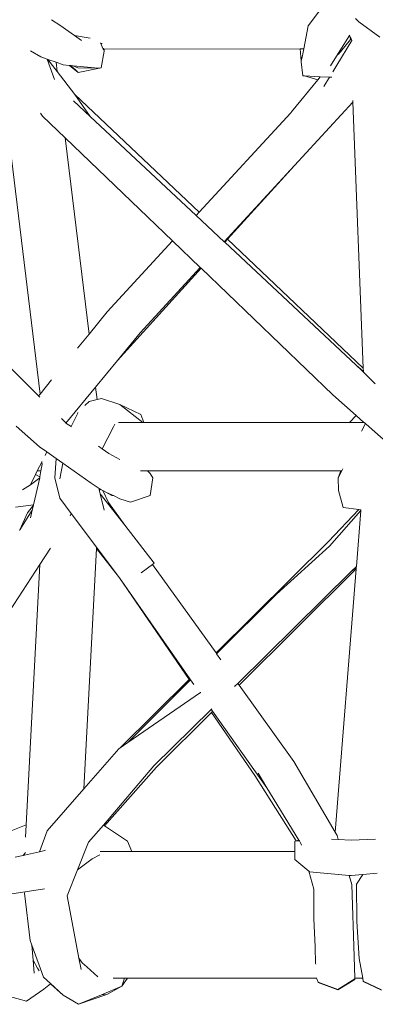
# Model space of a CAD drawing. Units: inches. Extents: x 0 to 9.9, y 0 to 11.3.
# Drawn here: x 2.5 to 2.8, y 4.9 to 5.7 of the extents above; entities that cross this region are included whole.
import ezdxf

# ---------------------------------------------------------------- set-up
doc = ezdxf.new("R2010")
doc.units = ezdxf.units.IN
doc.header["$LTSCALE"] = 0.03937
doc.header["$MEASUREMENT"] = 0
doc.layers.get('0').update_dxf_attribs({"lineweight": 0})

# ---------------------------------------------------------------- blocks, each defined once
blk = doc.blocks.new('SaccaroPuffCapadociaVF')
for p, q in [((2.76857, 5.65785), (2.77807, 5.67054)), ((2.5762, 5.65837), (2.56989, 5.66264)), ((2.80542, 5.66351), (2.80793, 5.66099)), ((2.80793, 5.66099), (2.82417, 5.649)), ((2.58761, 5.65029), (2.5762, 5.65837)), ((2.76515, 5.63996), (2.76857, 5.65785)), ((2.58761, 5.65029), (2.59497, 5.64912)), ((2.59298, 5.64648), (2.58761, 5.65029)), ((2.59497, 5.64912), (2.5996, 5.64839)), ((2.80256, 5.64658), (2.79087, 5.62741)), ((2.80067, 5.65041), (2.79324, 5.63854)), ((2.79371, 5.63782), (2.80134, 5.64718)), ((2.80086, 5.65072), (2.80067, 5.65041)), ((2.80067, 5.65041), (2.80126, 5.64922)), ((2.80126, 5.64922), (2.80134, 5.64718)), ((2.80126, 5.64922), (2.80191, 5.64789)), ((2.80134, 5.64718), (2.80191, 5.64789)), ((2.80191, 5.64789), (2.80256, 5.64658)), ((2.56157, 5.63382), (2.55341, 5.63849)), ((2.60774, 5.64462), (2.60986, 5.63989)), ((2.60839, 5.64408), (2.60813, 5.64433)), ((2.61044, 5.63837), (2.60833, 5.62543)), ((2.60879, 5.64433), (2.60894, 5.64412)), ((2.60986, 5.63989), (2.61008, 5.63989)), ((2.60986, 5.63989), (2.61003, 5.6395)), ((2.61003, 5.6395), (2.61008, 5.63989)), ((2.61003, 5.6395), (2.61049, 5.63862)), ((2.61008, 5.63989), (2.61015, 5.64049)), ((2.61008, 5.63989), (2.61044, 5.63989)), ((2.76249, 5.63996), (2.61044, 5.63989)), ((2.61049, 5.63862), (2.61044, 5.63989)), ((2.61044, 5.63837), (2.61049, 5.63862)), ((2.61049, 5.63849), (2.61044, 5.63837)), ((2.61049, 5.63862), (2.61049, 5.63849)), ((2.76249, 5.63996), (2.76325, 5.63067)), ((2.76249, 5.63996), (2.76515, 5.63996)), ((2.76392, 5.63351), (2.76515, 5.63996)), ((2.79324, 5.63854), (2.78594, 5.62686)), ((2.79194, 5.63564), (2.79371, 5.63782)), ((2.79371, 5.63782), (2.79324, 5.63854)), ((2.56635, 5.63212), (2.56157, 5.63382)), ((2.57197, 5.61637), (2.56635, 5.63212)), ((2.56685, 5.63195), (2.56635, 5.63212)), ((2.57416, 5.62246), (2.56685, 5.63195)), ((2.57328, 5.62966), (2.56685, 5.63195)), ((2.76325, 5.63067), (2.76392, 5.63351)), ((2.76347, 5.63301), (2.76325, 5.63067)), ((2.76325, 5.63067), (2.76331, 5.6302)), ((2.76331, 5.6302), (2.76325, 5.63004)), ((2.76392, 5.63351), (2.76347, 5.63301)), ((2.57416, 5.62246), (2.57328, 5.62966)), ((2.57877, 5.62771), (2.57328, 5.62966)), ((2.58363, 5.62725), (2.57877, 5.62771)), ((2.58363, 5.62725), (2.59047, 5.62176)), ((2.58469, 5.62716), (2.58363, 5.62725)), ((2.59047, 5.62176), (2.58469, 5.62716)), ((2.58655, 5.62698), (2.58469, 5.62716)), ((2.58655, 5.62698), (2.59015, 5.62532)), ((2.60592, 5.62515), (2.58655, 5.62698)), ((2.59015, 5.62532), (2.60592, 5.62515)), ((2.59047, 5.62176), (2.60833, 5.62543)), ((2.60833, 5.62543), (2.60592, 5.62515)), ((2.76461, 5.61917), (2.76325, 5.63004)), ((2.79087, 5.62741), (2.78771, 5.62224)), ((2.58783, 5.60471), (2.57416, 5.62246)), ((2.75583, 5.59131), (2.77599, 5.61606)), ((2.76574, 5.61912), (2.76461, 5.61917)), ((2.77599, 5.61606), (2.76574, 5.61912)), ((2.77799, 5.61852), (2.76574, 5.61912)), ((2.77599, 5.61606), (2.77799, 5.61852)), ((2.78523, 5.61816), (2.77799, 5.61852)), ((2.78523, 5.61816), (2.78086, 5.611)), ((2.787, 5.61808), (2.78523, 5.61816)), ((2.59971, 5.58782), (2.58679, 5.59989)), ((2.59971, 5.58782), (2.58783, 5.60471)), ((2.6841, 5.51357), (2.58783, 5.60471)), ((2.80319, 5.60014), (2.80324, 5.59888)), ((2.56092, 5.37296), (2.53415, 5.59366)), ((2.80324, 5.59888), (2.75798, 5.54987)), ((2.81137, 5.39305), (2.80324, 5.59888)), ((2.56131, 5.59033), (2.56288, 5.58797)), ((2.56288, 5.58797), (2.5804, 5.57118)), ((2.68182, 5.51111), (2.59971, 5.58782)), ((2.75526, 5.59064), (2.6841, 5.51357)), ((2.75542, 5.59088), (2.75526, 5.59064)), ((2.75583, 5.59131), (2.75542, 5.59088)), ((2.59888, 5.41933), (2.5804, 5.57118)), ((2.5804, 5.57118), (2.66363, 5.49141)), ((2.70348, 5.49087), (2.75798, 5.54987)), ((2.75798, 5.54987), (2.70606, 5.49278)), ((2.6841, 5.51357), (2.68182, 5.51111)), ((2.70348, 5.49087), (2.68182, 5.51111)), ((2.66363, 5.49141), (2.61291, 5.43648)), ((2.66363, 5.49141), (2.68503, 5.4709)), ((2.70394, 5.49045), (2.70348, 5.49087)), ((2.70606, 5.49278), (2.70394, 5.49045)), ((2.8058, 5.39529), (2.70394, 5.49045)), ((2.81137, 5.39305), (2.70606, 5.49278)), ((2.44777, 5.48308), (2.55979, 5.37158)), ((2.68564, 5.47032), (2.62077, 5.39897)), ((2.63834, 5.42035), (2.68503, 5.4709)), ((2.68503, 5.4709), (2.68564, 5.47032)), ((2.68564, 5.47032), (2.78778, 5.37241)), ((2.59888, 5.41933), (2.61291, 5.43648)), ((2.58988, 5.40835), (2.59888, 5.41933)), ((2.62077, 5.39897), (2.63834, 5.42035)), ((2.60386, 5.3784), (2.62077, 5.39897)), ((2.81148, 5.39029), (2.8058, 5.39529)), ((2.81004, 5.39133), (2.8058, 5.39529)), ((2.8115, 5.38987), (2.81004, 5.39133)), ((2.81148, 5.39029), (2.81137, 5.39305)), ((2.8115, 5.38987), (2.81148, 5.39029)), ((2.82058, 5.3808), (2.8115, 5.38987)), ((2.56092, 5.37296), (2.56985, 5.38388)), ((2.55979, 5.37158), (2.56092, 5.37296)), ((2.55979, 5.37158), (2.56068, 5.37065)), ((2.58097, 5.35055), (2.60386, 5.3784)), ((2.60504, 5.36871), (2.60386, 5.3784)), ((2.78778, 5.37241), (2.80585, 5.35646)), ((2.59892, 5.36723), (2.59568, 5.36415)), ((2.60504, 5.36871), (2.59892, 5.36723)), ((2.60858, 5.36956), (2.60504, 5.36871)), ((2.60858, 5.36956), (2.6227, 5.36477)), ((2.6227, 5.36477), (2.64044, 5.35098)), ((2.6227, 5.36477), (2.63893, 5.35718)), ((2.5849, 5.34776), (2.59012, 5.35807)), ((2.59017, 5.35863), (2.59012, 5.35807)), ((2.63893, 5.35718), (2.6414, 5.35098)), ((2.80075, 5.35106), (2.80585, 5.35646)), ((2.80585, 5.35646), (2.81174, 5.35106)), ((2.57745, 5.35399), (2.58077, 5.3507)), ((2.58077, 5.3507), (2.58097, 5.35055)), ((2.58097, 5.35055), (2.5849, 5.34776)), ((2.61889, 5.34963), (2.61788, 5.34767)), ((2.62176, 5.35097), (2.64044, 5.35098)), ((2.64044, 5.35098), (2.6414, 5.35098)), ((2.80075, 5.35106), (2.6414, 5.35098)), ((2.80075, 5.35106), (2.81174, 5.35106)), ((2.80993, 5.34415), (2.81295, 5.35019)), ((2.81196, 5.35106), (2.81174, 5.35106)), ((2.81196, 5.35106), (2.81295, 5.35019)), ((2.81295, 5.35019), (2.81307, 5.35008)), ((2.81307, 5.35008), (2.81315, 5.34983)), ((2.81315, 5.34983), (2.81344, 5.34976)), ((2.81344, 5.34976), (2.82018, 5.3438)), ((2.56042, 5.33221), (2.54246, 5.34804)), ((2.5849, 5.34776), (2.58477, 5.3475)), ((2.61788, 5.34767), (2.60911, 5.33055)), ((2.82018, 5.3438), (2.8356, 5.33019)), ((2.56619, 5.32816), (2.56042, 5.33221)), ((2.56619, 5.32816), (2.56487, 5.32553)), ((2.57335, 5.32314), (2.56619, 5.32816)), ((2.60628, 5.33256), (2.60911, 5.33055)), ((2.60911, 5.33055), (2.61418, 5.32694)), ((2.61418, 5.32694), (2.62278, 5.32238)), ((2.56226, 5.32037), (2.55876, 5.31343)), ((2.56255, 5.31875), (2.56161, 5.31343)), ((2.56219, 5.32078), (2.56226, 5.32037)), ((2.56226, 5.32037), (2.56255, 5.31875)), ((2.57335, 5.32314), (2.57233, 5.30804)), ((2.5785, 5.31952), (2.57335, 5.32314)), ((2.5785, 5.31952), (2.57631, 5.30732)), ((2.60045, 5.30412), (2.5785, 5.31952)), ((2.55738, 5.31069), (2.55339, 5.30277)), ((2.55876, 5.31343), (2.55738, 5.31069)), ((2.56082, 5.30892), (2.55738, 5.31069)), ((2.55876, 5.31343), (2.56161, 5.31343)), ((2.56161, 5.31343), (2.56082, 5.30892)), ((2.63869, 5.31349), (2.64423, 5.3135)), ((2.64423, 5.3135), (2.79392, 5.31357)), ((2.64615, 5.31154), (2.64423, 5.3135)), ((2.64836, 5.30813), (2.64615, 5.31154)), ((2.79192, 5.30822), (2.79392, 5.31357)), ((2.79192, 5.30822), (2.79461, 5.31357)), ((2.79461, 5.31357), (2.79392, 5.31357)), ((2.79461, 5.31357), (2.79538, 5.31512)), ((2.55339, 5.30277), (2.54729, 5.29874)), ((2.55339, 5.30277), (2.56066, 5.30802)), ((2.56066, 5.30802), (2.55587, 5.28735)), ((2.56066, 5.30802), (2.56082, 5.30892)), ((2.57233, 5.30804), (2.5761, 5.29244)), ((2.6066, 5.3), (2.60045, 5.30412)), ((2.64617, 5.29454), (2.64836, 5.30813)), ((2.79192, 5.30822), (2.79219, 5.29837)), ((2.60666, 5.29918), (2.6066, 5.3)), ((2.6071, 5.29967), (2.6066, 5.3)), ((2.60666, 5.29918), (2.607, 5.29778)), ((2.607, 5.29778), (2.6071, 5.29967)), ((2.607, 5.29778), (2.6075, 5.29567)), ((2.60829, 5.29888), (2.6071, 5.29967)), ((2.6075, 5.29567), (2.62648, 5.27144)), ((2.6075, 5.29567), (2.61053, 5.28308)), ((2.60956, 5.29827), (2.60829, 5.29888)), ((2.60956, 5.29827), (2.61385, 5.28912)), ((2.61189, 5.29717), (2.60956, 5.29827)), ((2.61643, 5.29442), (2.61189, 5.29717)), ((2.61641, 5.29503), (2.61189, 5.29717)), ((2.61643, 5.29442), (2.61641, 5.29503)), ((2.61652, 5.29498), (2.61641, 5.29503)), ((2.61643, 5.29442), (2.61652, 5.29498)), ((2.61771, 5.29441), (2.61652, 5.29498)), ((2.79576, 5.28508), (2.79219, 5.29837)), ((2.55587, 5.28735), (2.5419, 5.28537)), ((2.55587, 5.28735), (2.5558, 5.28705)), ((2.585, 5.2806), (2.5761, 5.29244)), ((2.61385, 5.28912), (2.62648, 5.27144)), ((2.61771, 5.29441), (2.61643, 5.29442)), ((2.62277, 5.29201), (2.61771, 5.29441)), ((2.62277, 5.29201), (2.63097, 5.28929)), ((2.64617, 5.29454), (2.63097, 5.28929)), ((2.5453, 5.26785), (2.55491, 5.28318)), ((2.5453, 5.26785), (2.55124, 5.28096)), ((2.55124, 5.28096), (2.5558, 5.28705)), ((2.55491, 5.28318), (2.55354, 5.27727)), ((2.5558, 5.28705), (2.55491, 5.28318)), ((2.585, 5.2806), (2.58427, 5.27884)), ((2.60471, 5.25439), (2.585, 5.2806)), ((2.80789, 5.2836), (2.78446, 5.25881)), ((2.80942, 5.28293), (2.78503, 5.25538)), ((2.80789, 5.2836), (2.79576, 5.28508)), ((2.80942, 5.28293), (2.80597, 5.23963)), ((2.80943, 5.28341), (2.80789, 5.2836)), ((2.80943, 5.28341), (2.80942, 5.28293)), ((2.5453, 5.26785), (2.5449, 5.26731)), ((2.62648, 5.27144), (2.64943, 5.24214)), ((2.78446, 5.25881), (2.69723, 5.17263)), ((2.56894, 5.2537), (2.56063, 5.24098)), ((2.59485, 5.06754), (2.60466, 5.25352)), ((2.60466, 5.25352), (2.60471, 5.25439)), ((2.60466, 5.25352), (2.62237, 5.23088)), ((2.62237, 5.23088), (2.60471, 5.25439)), ((2.78503, 5.25538), (2.74401, 5.21821)), ((2.64943, 5.24214), (2.64812, 5.24117)), ((2.56063, 5.24098), (2.53378, 5.19985)), ((2.56063, 5.24098), (2.55005, 5.03971)), ((2.64812, 5.24117), (2.63927, 5.23461)), ((2.64812, 5.24117), (2.69723, 5.17263)), ((2.80219, 5.2359), (2.71407, 5.14912)), ((2.80581, 5.23766), (2.71504, 5.14776)), ((2.80581, 5.23766), (2.78955, 5.03389)), ((2.80597, 5.23963), (2.80219, 5.2359)), ((2.80589, 5.23863), (2.80219, 5.2359)), ((2.80589, 5.23863), (2.80581, 5.23766)), ((2.80597, 5.23963), (2.80589, 5.23863)), ((2.62237, 5.23088), (2.67636, 5.15201)), ((2.62237, 5.23088), (2.67697, 5.15261)), ((2.69769, 5.17198), (2.74401, 5.21821)), ((2.69723, 5.17263), (2.69769, 5.17198)), ((2.69769, 5.17198), (2.70099, 5.16737)), ((2.67636, 5.15201), (2.62298, 5.09927)), ((2.62902, 5.10342), (2.67751, 5.15183)), ((2.67697, 5.15261), (2.67636, 5.15201)), ((2.67697, 5.15261), (2.67751, 5.15183)), ((2.67751, 5.15183), (2.67999, 5.14829)), ((2.71407, 5.14912), (2.71162, 5.14672)), ((2.71407, 5.14912), (2.71504, 5.14776)), ((2.71504, 5.14776), (2.75742, 5.08861)), ((2.62902, 5.10342), (2.68525, 5.14201)), ((2.68525, 5.14201), (2.6854, 5.14211)), ((2.69359, 5.12896), (2.64917, 5.08522)), ((2.69411, 5.12947), (2.69359, 5.12896)), ((2.69359, 5.12896), (2.69461, 5.12753)), ((2.69461, 5.12753), (2.69372, 5.12664)), ((2.69461, 5.12753), (2.7367, 5.06826)), ((2.69372, 5.12664), (2.65102, 5.08435)), ((2.69372, 5.12664), (2.72722, 5.07769)), ((2.59485, 5.06754), (2.62188, 5.09852)), ((2.62188, 5.09852), (2.62298, 5.09927)), ((2.62298, 5.09927), (2.62902, 5.10342)), ((2.64917, 5.08522), (2.60997, 5.03945)), ((2.61078, 5.03892), (2.65102, 5.08435)), ((2.75742, 5.08861), (2.78955, 5.03389)), ((2.75925, 5.02718), (2.72722, 5.07769)), ((2.7367, 5.06826), (2.72981, 5.07951)), ((2.56643, 5.03497), (2.59485, 5.06754)), ((2.7615, 5.02781), (2.7367, 5.06826)), ((2.53457, 5.03344), (2.55005, 5.03971)), ((2.55005, 5.03971), (2.54954, 5.03002)), ((2.60997, 5.03945), (2.59855, 5.02611)), ((2.60997, 5.03945), (2.61078, 5.03892)), ((2.61078, 5.03892), (2.62877, 5.02703)), ((2.56056, 5.01877), (2.56643, 5.03497)), ((2.79197, 5.02824), (2.7866, 5.02847)), ((2.78955, 5.03389), (2.79101, 5.03139)), ((2.79197, 5.02824), (2.79101, 5.03139)), ((2.82076, 5.02848), (2.80192, 5.02783)), ((2.59855, 5.02611), (2.58994, 5.00476)), ((2.63193, 5.01903), (2.62877, 5.02703)), ((2.75829, 5.01903), (2.75835, 5.02692)), ((2.75925, 5.02718), (2.75835, 5.02692)), ((2.76191, 5.02714), (2.75835, 5.02692)), ((2.7615, 5.02781), (2.75925, 5.02718)), ((2.76191, 5.02714), (2.7615, 5.02781)), ((2.76304, 5.02529), (2.76191, 5.02714)), ((2.76344, 5.02388), (2.76304, 5.02529)), ((2.80192, 5.02783), (2.79197, 5.02824)), ((2.54161, 5.01463), (2.54788, 5.016)), ((2.54886, 5.01718), (2.54788, 5.016)), ((2.54788, 5.016), (2.54881, 5.0162)), ((2.54881, 5.0162), (2.56056, 5.01877)), ((2.54886, 5.01718), (2.54881, 5.0162)), ((2.5497, 5.01818), (2.54886, 5.01718)), ((2.56056, 5.01877), (2.56468, 5.01967)), ((2.56505, 5.01992), (2.56468, 5.01967)), ((2.60132, 5.01342), (2.58994, 5.00476)), ((2.6072, 5.01651), (2.60132, 5.01342)), ((2.63193, 5.01903), (2.60759, 5.01903)), ((2.63193, 5.01903), (2.6411, 5.01903)), ((2.6411, 5.01903), (2.64122, 5.01903)), ((2.64122, 5.01903), (2.64513, 5.01903)), ((2.64513, 5.01903), (2.64525, 5.01903)), ((2.64525, 5.01903), (2.75829, 5.01903)), ((2.75825, 5.01282), (2.75829, 5.01903)), ((2.75825, 5.01282), (2.76913, 5.00378)), ((2.58994, 5.00476), (2.58188, 4.98479)), ((2.7731, 4.98978), (2.76913, 5.00378)), ((2.76913, 5.00378), (2.76964, 5.00336)), ((2.76964, 5.00336), (2.80043, 5.00052)), ((2.80256, 4.99354), (2.80043, 5.00052)), ((2.80043, 5.00052), (2.80186, 5.00039)), ((2.80186, 5.00039), (2.81102, 5.00119)), ((2.81102, 5.00119), (2.80604, 4.99366)), ((2.81102, 5.00119), (2.82215, 5.00215)), ((2.54937, 4.98788), (2.56438, 4.99023)), ((2.80416, 4.93765), (2.80256, 4.99354)), ((2.80604, 4.99366), (2.80633, 4.96475)), ((2.53896, 4.98625), (2.54937, 4.98788)), ((2.54895, 4.98672), (2.54937, 4.98788)), ((2.54895, 4.98672), (2.55335, 4.95015)), ((2.59103, 4.93657), (2.58188, 4.98479)), ((2.77309, 4.96691), (2.7731, 4.98978)), ((2.77402, 4.94513), (2.77309, 4.96691)), ((2.80805, 4.9363), (2.80633, 4.96475)), ((2.55465, 4.94653), (2.55335, 4.95015)), ((2.55555, 4.93492), (2.55465, 4.94653)), ((2.56123, 4.92822), (2.55465, 4.94653)), ((2.77402, 4.94513), (2.77434, 4.93231)), ((2.80472, 4.92101), (2.80416, 4.93765)), ((2.55555, 4.93492), (2.55904, 4.92873)), ((2.55632, 4.92479), (2.55555, 4.93492)), ((2.59346, 4.93294), (2.59103, 4.93657)), ((2.59273, 4.92764), (2.59103, 4.93657)), ((2.59703, 4.92975), (2.59346, 4.93294)), ((2.60568, 4.92205), (2.59703, 4.92975)), ((2.77452, 4.93193), (2.77434, 4.93231)), ((2.80805, 4.9363), (2.81086, 4.92101)), ((2.55904, 4.92873), (2.56018, 4.9267)), ((2.56355, 4.92178), (2.56123, 4.92822)), ((2.56355, 4.92178), (2.56905, 4.91678)), ((2.56893, 4.91668), (2.56379, 4.9124)), ((2.56905, 4.91678), (2.56893, 4.91668)), ((2.56893, 4.91668), (2.57882, 4.90788)), ((2.56905, 4.91678), (2.57882, 4.90788)), ((2.60838, 4.90822), (2.62419, 4.91486)), ((2.62419, 4.91486), (2.6126, 4.90827)), ((2.62624, 4.92101), (2.61758, 4.92101)), ((2.62863, 4.92101), (2.62419, 4.91486)), ((2.62419, 4.91486), (2.62624, 4.92101)), ((2.62863, 4.92101), (2.62624, 4.92101)), ((2.77498, 4.92101), (2.62863, 4.92101)), ((2.77498, 4.92101), (2.77645, 4.91799)), ((2.77527, 4.92101), (2.77498, 4.92101)), ((2.79157, 4.9122), (2.77645, 4.91799)), ((2.77645, 4.91765), (2.77645, 4.91799)), ((2.79157, 4.9119), (2.77645, 4.91765)), ((2.79157, 4.9122), (2.80473, 4.92036)), ((2.80475, 4.92001), (2.79157, 4.9119)), ((2.81086, 4.92101), (2.80472, 4.92101)), ((2.80473, 4.92036), (2.80472, 4.92101)), ((2.80473, 4.92036), (2.80475, 4.92001)), ((2.8113, 4.91864), (2.81086, 4.92101)), ((2.82539, 4.91207), (2.8113, 4.91864)), ((2.8113, 4.91831), (2.8113, 4.91864)), ((2.82539, 4.91177), (2.8113, 4.91831)), ((2.55046, 4.90309), (2.53554, 4.90734)), ((2.56379, 4.9124), (2.55046, 4.90309)), ((2.59064, 4.90076), (2.57882, 4.90788)), ((2.59064, 4.90076), (2.6126, 4.90827)), ((2.59064, 4.90076), (2.60838, 4.90822)), ((2.60838, 4.90822), (2.6126, 4.90827))]:
    blk.add_line(p, q)

msp = doc.modelspace()

# ---------------------------------------------------------------- block references
msp.add_blockref('SaccaroPuffCapadociaVF', (0, 0))

doc.saveas('drawing.dxf')
